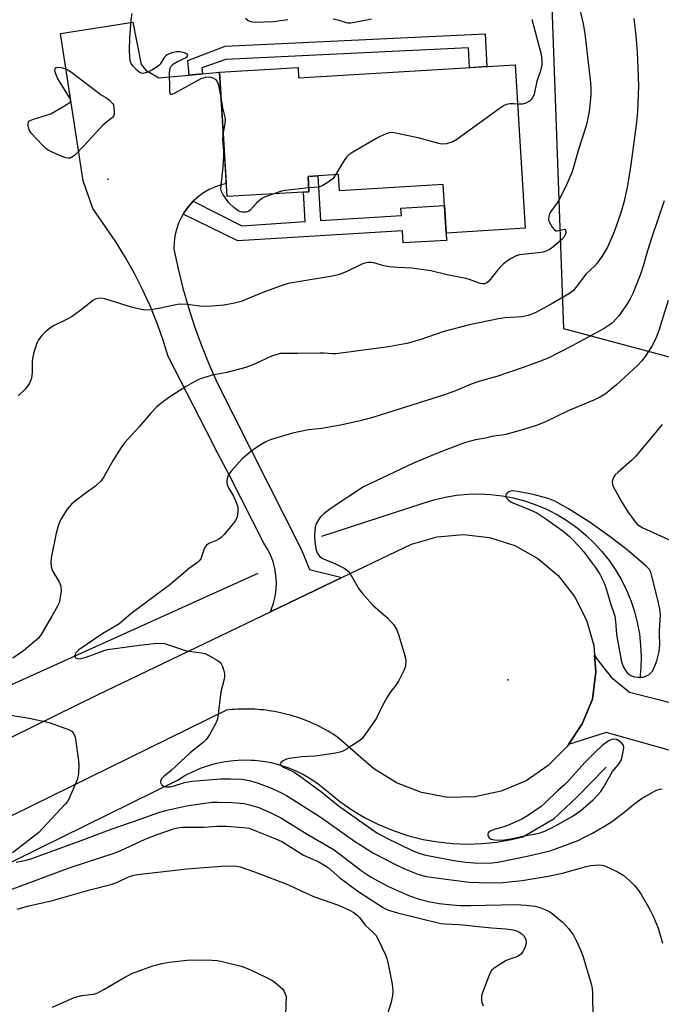
# Model space of a CAD drawing. Units: inches. Extents: x 1237765 to 1243765, y 505456 to 509456.
# Drawn here: x 1238405 to 1238599, y 506334 to 506632 of the extents above; entities that cross this region are included whole.
import ezdxf

# ---------------------------------------------------------------- set-up
doc = ezdxf.new("R2010")
doc.units = ezdxf.units.IN
doc.header["$MEASUREMENT"] = 0
for name, color, linetype in [('BLDG-Footprint', 5, 'Continuous'), ('ELEV-Spot Elevation', 7, 'Continuous'), ('HYDRO-Canal', 164, 'Continuous'), ('NTRL-Farm Land', 3, 'Continuous'), ('TRANS-Driveway', 251, 'Continuous'), ('TRANS-Non Street Sidewalk', 7, 'Continuous'), ('TRANS-Road', 130, 'Continuous'), ('Undefined', 1, 'Continuous')]:
    doc.layers.add(name, color=color, linetype=linetype)

msp = doc.modelspace()

# ---------------------------------------------------------------- linework, layer by layer
at = {"layer": 'BLDG-Footprint', "elevation": 326.45}
msp.add_lwpolyline([(1238554.47, 506618.2), (1238557.44, 506568.82), (1238533.56, 506567.38), (1238532.67, 506582.06), (1238501.29, 506580.17), (1238501, 506585.07), (1238491.8, 506584.51), (1238492.08, 506579.88), (1238467.31, 506578.39), (1238465.04, 506615.98), (1238488.78, 506617.41), (1238488.97, 506614.26)], close=True, dxfattribs=at)
at = {"layer": 'ELEV-Spot Elevation'}
for p in [(1238431.23, 506583.72, 325.97), (1238552.22, 506432.4, 317.34)]:
    msp.add_point(p, dxfattribs=at)
at = {"layer": 'HYDRO-Canal'}
for points in [[(1238495.94, 506475.82), (1238526.59, 506485.78), (1238529.89, 506486.81), (1238533.26, 506487.6), (1238536.68, 506488.16), (1238540.12, 506488.48), (1238543.58, 506488.55), (1238547.04, 506488.39), (1238550.47, 506487.98), (1238553.87, 506487.34), (1238557.22, 506486.46), (1238560.5, 506485.34), (1238563.69, 506484.01), (1238564.34, 506483.7), (1238567.41, 506482.1), (1238570.35, 506480.29), (1238573.17, 506478.27), (1238575.84, 506476.07), (1238578.34, 506473.68), (1238580.68, 506471.13), (1238582.83, 506468.42), (1238584.78, 506465.56), (1238586.54, 506462.58), (1238588.08, 506459.48), (1238589.4, 506456.29), (1238590.49, 506453), (1238591.35, 506449.65), (1238591.98, 506446.25), (1238592.36, 506442.81), (1238592.51, 506439.35), (1238592.42, 506435.89), (1238592.13, 506432.84)], [(1238299.25, 506375.96), (1238397.17, 506428.71), (1238476.69, 506464.65)], [(1238368.17, 506360.6), (1238452.31, 506402.05), (1238454.54, 506403.4), (1238456.86, 506404.59), (1238459.25, 506405.63), (1238461.72, 506406.49), (1238464.23, 506407.17), (1238466.79, 506407.68), (1238469.38, 506408.01), (1238471.98, 506408.16), (1238474.59, 506408.13), (1238475.51, 506408.07), (1238478.1, 506407.79), (1238480.67, 506407.33), (1238483.2, 506406.69), (1238485.68, 506405.88), (1238488.09, 506404.9), (1238490.44, 506403.75), (1238492.69, 506402.44), (1238494.85, 506400.97), (1238496.9, 506399.36), (1238497.95, 506398.44), (1238501.42, 506395.63), (1238505.08, 506393.06), (1238508.92, 506390.76), (1238512.9, 506388.73), (1238517.02, 506386.99), (1238521.24, 506385.53), (1238522.31, 506385.21), (1238526.65, 506384.13), (1238531.05, 506383.36), (1238535.5, 506382.89), (1238539.96, 506382.73), (1238544.43, 506382.89), (1238548.88, 506383.35), (1238553.29, 506384.13), (1238556.71, 506384.96), (1238566.21, 506390.43), (1238573.11, 506396.9), (1238581.98, 506405.97)]]:
    msp.add_lwpolyline(points, dxfattribs=at)
at = {"layer": 'NTRL-Farm Land'}
msp.add_polyline3d([(1238643.23, 506518.55, 0), (1238569.17, 506538.47, 0), (1238565.6, 506635.82, 0), (1238547.88, 506638.64, 0), (1238543.69, 506724.03, 0), (1238601.59, 506739.33, 0)], dxfattribs=at)
at = {"layer": 'TRANS-Driveway'}
msp.add_lwpolyline([(1238455.87, 506615.13), (1238459.87, 506615.5), (1238465.04, 506615.98), (1238467.07, 506582.32), (1238465.68, 506582.01), (1238463.78, 506581.38), (1238461.95, 506580.55), (1238460.22, 506579.54), (1238458.6, 506578.37), (1238457.1, 506577.03), (1238455.75, 506575.55), (1238454.55, 506573.94), (1238454.04, 506573.07), (1238453.53, 506572.21), (1238452.69, 506570.39), (1238452.04, 506568.49), (1238451.58, 506566.54), (1238451.32, 506564.55), (1238451.27, 506562.55), (1238452.51, 506556.62), (1238453.97, 506550.73), (1238455.62, 506544.91), (1238457.49, 506539.14), (1238459.55, 506533.44), (1238461.81, 506527.82), (1238464.27, 506522.28), (1238489.83, 506471.64), (1238492.24, 506465.67), (1238502.04, 506463.33), (1238480.42, 506452.94), (1238480.7, 506453.54), (1238481.39, 506455.53), (1238481.88, 506457.58), (1238482.17, 506459.68), (1238482.25, 506461.78), (1238482.12, 506463.89), (1238481.79, 506465.97), (1238481.25, 506468.01), (1238480.52, 506469.99), (1238479.6, 506471.89), (1238478.49, 506473.69), (1238468.02, 506494.11), (1238464.48, 506501.01), (1238461.04, 506507.72), (1238449.56, 506530.12), (1238447.93, 506535.28), (1238446.09, 506540.37), (1238444.05, 506545.37), (1238441.8, 506550.3), (1238439.35, 506555.12), (1238436.71, 506559.84), (1238433.88, 506564.45), (1238432.37, 506566.7), (1238426.75, 506574.77), (1238423.78, 506583.17), (1238416.97, 506627.7), (1238438.83, 506631.11), (1238441.32, 506618.33), (1238442.76, 506616.59), (1238446.69, 506614.28)], close=True, dxfattribs=at)
msp.add_polyline3d([(1238623.25, 506404.91, 0), (1238581.98, 506416.45, 0), (1238570.52, 506412.78, 0), (1238574.67, 506419.03, 0), (1238577.78, 506426.56, 0), (1238578.81, 506434.76, 0), (1238578.42, 506439.78, 0), (1238579, 506438.83, 0), (1238583.45, 506433.17, 0), (1238589.03, 506428.62, 0), (1238638.71, 506416.07, 0)], dxfattribs=at)
at = {"layer": 'TRANS-Non Street Sidewalk'}
for points in [[(1238459.87, 506615.5), (1238455.87, 506615.13), (1238455.46, 506619.55), (1238466.74, 506623.87), (1238545.4, 506627.58), (1238545.87, 506617.69), (1238540.61, 506617.37), (1238540.33, 506623.36), (1238466.93, 506619.89), (1238459.7, 506617.31)], [(1238454.04, 506573.07), (1238454.55, 506573.94), (1238455.75, 506575.55), (1238457.1, 506577.03), (1238471.8, 506569.6), (1238490.97, 506570.9), (1238490.43, 506579.79), (1238492.08, 506579.88), (1238491.8, 506584.51), (1238494.78, 506584.69), (1238495.6, 506571.18), (1238520.04, 506572.65), (1238519.9, 506574.95), (1238533.05, 506575.74), (1238533.56, 506567.38), (1238533.69, 506565.19), (1238520.54, 506564.39), (1238520.32, 506568.04), (1238470.63, 506565.05)]]:
    msp.add_lwpolyline(points, close=True, dxfattribs=at)
at = {"layer": 'TRANS-Road'}
msp.add_lwpolyline([(1238307.79, 506368.65), (1238428.19, 506427.84), (1238480.42, 506452.94), (1238502.04, 506463.33), (1238518.41, 506471.19), (1238523.1, 506473.41), (1238530.8, 506475.62), (1238538.77, 506476.29), (1238546.72, 506475.38), (1238554.34, 506472.92), (1238561.33, 506469.03), (1238567.43, 506463.85), (1238572.39, 506457.57), (1238576.02, 506450.44), (1238578.19, 506442.74), (1238578.42, 506439.78), (1238578.81, 506434.76), (1238577.78, 506426.56), (1238574.67, 506419.03), (1238570.52, 506412.78), (1238570.17, 506412.25), (1238564.44, 506406.46), (1238557.71, 506401.88), (1238550.22, 506398.68), (1238542.26, 506396.98), (1238534.12, 506396.85), (1238526.1, 506398.29), (1238518.51, 506401.24), (1238511.63, 506405.59), (1238500.83, 506414.98), (1238500.11, 506415.46), (1238499.38, 506415.93), (1238498.65, 506416.38), (1238497.91, 506416.82), (1238497.16, 506417.25), (1238496.39, 506417.66), (1238495.63, 506418.06), (1238494.86, 506418.45), (1238494.08, 506418.83), (1238493.29, 506419.19), (1238492.5, 506419.54), (1238491.7, 506419.87), (1238490.9, 506420.19), (1238490.09, 506420.5), (1238489.28, 506420.79), (1238488.46, 506421.06), (1238487.63, 506421.33), (1238486.81, 506421.57), (1238485.97, 506421.81), (1238485.14, 506422.03), (1238484.29, 506422.23), (1238483.45, 506422.42), (1238482.6, 506422.6), (1238481.76, 506422.76), (1238480.9, 506422.9), (1238480.05, 506423.03), (1238479.19, 506423.15), (1238478.33, 506423.25), (1238477.47, 506423.34), (1238476.61, 506423.41), (1238475.75, 506423.46), (1238474.88, 506423.5), (1238474.02, 506423.53), (1238473.16, 506423.54), (1238472.29, 506423.53), (1238471.43, 506423.51), (1238470.56, 506423.48), (1238469.7, 506423.43), (1238468.84, 506423.37), (1238467.19, 506423.2), (1238360.85, 506371.05)], dxfattribs=at)
at = {"layer": 'Undefined'}
for points, elevation in [([(1238573.98, 506634.96), (1238575.04, 506630.65), (1238575.54, 506627.68), (1238577.22, 506612.79), (1238577.33, 506611.08), (1238577.28, 506609.08), (1238576.8, 506604.08), (1238576.09, 506600.62), (1238575.69, 506599.19), (1238573.58, 506592.64), (1238571.67, 506585.85), (1238569.7, 506581.24), (1238567.76, 506577.54), (1238567.14, 506576.55), (1238565.18, 506573.95), (1238564.83, 506573.21), (1238564.61, 506572.44), (1238564.55, 506571.41), (1238564.79, 506570.63), (1238565.63, 506569.16), (1238566.3, 506568.35), (1238566.69, 506568.11), (1238567.14, 506568.07), (1238569.31, 506568.61), (1238569.47, 506568.56), (1238569.66, 506568.32), (1238569.75, 506567.49), (1238569.57, 506566.81), (1238569.2, 506566.2), (1238568.45, 506565.38), (1238565.83, 506563.14), (1238564.67, 506562.37), (1238563.68, 506561.88), (1238562.85, 506561.65), (1238561.42, 506561.41), (1238555.76, 506560.79), (1238554.71, 506560.46), (1238553.22, 506559.67), (1238551.78, 506558.79), (1238550.9, 506558.08), (1238549.12, 506556.19), (1238546.49, 506552.83), (1238545.86, 506552.33), (1238545.15, 506552.04), (1238544.65, 506552), (1238543.86, 506552.11), (1238540.64, 506553.31), (1238539.53, 506553.64), (1238533.92, 506554.78), (1238528.9, 506555.98), (1238523.14, 506556.77), (1238519.09, 506556.98), (1238516.46, 506557.22), (1238514.74, 506557.52), (1238511.73, 506558.43), (1238510.9, 506558.52), (1238509.78, 506558.47), (1238508.95, 506558.32), (1238508.12, 506558.03), (1238503.32, 506555.67), (1238501.04, 506554.8), (1238498.63, 506554.27), (1238487.57, 506552.47), (1238485.84, 506552.13), (1238484.18, 506551.61), (1238478.16, 506549.45), (1238471.55, 506546.68), (1238469.58, 506546.16), (1238466.44, 506545.56), (1238462.66, 506545.28), (1238459.89, 506545.22), (1238455.21, 506545.77), (1238452.99, 506545.86), (1238451.84, 506545.71), (1238447.2, 506544.66), (1238444.27, 506544.21), (1238442.81, 506544.11), (1238441.36, 506544.31), (1238438.46, 506545), (1238430.4, 506547.55), (1238429.29, 506547.7), (1238428.23, 506547.62), (1238427.47, 506547.41), (1238426.75, 506547.05), (1238424.06, 506544.76), (1238420.45, 506542.18), (1238418.94, 506541.34), (1238415.07, 506539.43), (1238413.98, 506538.76), (1238412.47, 506537.55), (1238411.28, 506536.42), (1238410.28, 506535.13), (1238409.78, 506534.16), (1238409, 506531.72), (1238408.47, 506529.51), (1238408.41, 506528.39), (1238408.42, 506525.27), (1238408.19, 506523.53), (1238407.92, 506522.72), (1238407.55, 506521.99), (1238406.8, 506520.83), (1238406.09, 506519.96), (1238404.21, 506518.17)], 324), ([(1238465.5, 506608.38), (1238464.84, 506612.02), (1238464.58, 506612.83), (1238464.35, 506613.28), (1238464.04, 506613.66), (1238463.35, 506614.1), (1238462.55, 506614.38), (1238461.72, 506614.51), (1238460.66, 506614.43), (1238459.41, 506614.01), (1238451.35, 506609.53), (1238450.66, 506609.27), (1238450.31, 506609.29), (1238450.21, 506609.4), (1238450.04, 506610.01), (1238450, 506611.12), (1238449.97, 506615.85), (1238450.12, 506617.24), (1238450.44, 506617.88), (1238451.13, 506618.55), (1238452.38, 506619.29), (1238454.73, 506620.39), (1238455.28, 506620.79), (1238455.45, 506621.09), (1238455.39, 506621.36), (1238455.11, 506621.59), (1238454.46, 506621.88), (1238453.16, 506622.15), (1238452.06, 506622.14), (1238450.58, 506621.82), (1238449.21, 506621.3), (1238448.77, 506620.98), (1238448.26, 506620.4), (1238447.08, 506618.46), (1238446.6, 506617.92), (1238445.9, 506617.4), (1238444.61, 506616.65), (1238443.55, 506616.09), (1238442.74, 506615.77), (1238441.76, 506615.65), (1238441.06, 506615.83), (1238440.19, 506616.49), (1238438.81, 506617.96), (1238438.32, 506618.64), (1238438.04, 506619.4), (1238437.89, 506620.51), (1238437.79, 506622.8), (1238437.9, 506626.37), (1238438.32, 506631.7), (1238438.68, 506633.72)], 326), ([(1238590.31, 506632.27), (1238590.91, 506627.01), (1238591.29, 506622.15), (1238591.57, 506617.26), (1238591.73, 506611.8), (1238591.39, 506604.13), (1238591.1, 506600.76), (1238589.43, 506588.07), (1238588.43, 506581.63), (1238587.3, 506576.6), (1238586.28, 506573.23), (1238584.33, 506567.74), (1238582.38, 506563.1), (1238580.84, 506560.64), (1238579.19, 506558.26), (1238578.41, 506557.43), (1238575.9, 506555.11), (1238573.11, 506551.36), (1238572.05, 506550.08), (1238571.43, 506549.5), (1238570.7, 506549), (1238565.29, 506545.87), (1238560.46, 506543.33), (1238558.39, 506542.49), (1238557.44, 506542.26), (1238556.39, 506542.11), (1238551.37, 506541.72), (1238549.36, 506541.49), (1238540.61, 506539.68), (1238532.84, 506537.62), (1238525.61, 506535.11), (1238521.65, 506533.98), (1238516.09, 506533.05), (1238500.32, 506530.91), (1238499.18, 506530.89), (1238496.64, 506531.11), (1238495.46, 506531.13), (1238488.64, 506530.96), (1238484.3, 506531.01), (1238483.46, 506530.94), (1238482.39, 506530.73), (1238480.78, 506530.16), (1238475.66, 506527.73), (1238472.99, 506526.73), (1238467.26, 506525.27), (1238462.86, 506524.42), (1238460.56, 506523.78), (1238459.15, 506523.29), (1238457.81, 506522.63), (1238454.94, 506521.01), (1238450.03, 506517.89), (1238447.25, 506515.89), (1238445.96, 506514.75), (1238444.18, 506512.84), (1238440.67, 506508.71), (1238436.33, 506504), (1238435.3, 506502.55), (1238432.9, 506498.76), (1238430.1, 506493.73), (1238429.14, 506492.36), (1238427.57, 506490.9), (1238424.43, 506488.7), (1238421.42, 506486.4), (1238420.31, 506485.46), (1238419.03, 506483.9), (1238416.94, 506480.76), (1238416.31, 506479.19), (1238415.62, 506476.72), (1238414.17, 506469.19), (1238414, 506467.75), (1238414.13, 506466.64), (1238414.59, 506465.3), (1238416.67, 506461.73), (1238417.09, 506460.68), (1238417.12, 506459.31), (1238416.79, 506456.77), (1238416.55, 506455.67), (1238416.1, 506454.62), (1238414.3, 506451.63), (1238411.16, 506446.02), (1238410.27, 506444.96), (1238409, 506443.81), (1238405.8, 506441.17), (1238402.59, 506438.93)], 322), ([(1238472.87, 506632.34), (1238473.69, 506631.61), (1238474.39, 506631.28), (1238475.81, 506631.14), (1238481.36, 506631.36), (1238485.68, 506631.9)], 326), ([(1238499.44, 506632.12), (1238500.81, 506631.82), (1238503.32, 506631.01), (1238503.85, 506630.92), (1238504.7, 506630.94), (1238509.56, 506631.82), (1238510.97, 506632.16)], 326), ([(1238559.45, 506632.01), (1238562.31, 506621.35), (1238562.54, 506619.48), (1238562.47, 506618.1), (1238562.07, 506616.4), (1238560.97, 506613.3), (1238560.2, 506609.4), (1238559.69, 506608.22), (1238559.38, 506607.81), (1238558.81, 506607.29), (1238557.7, 506606.61), (1238556.6, 506606.34), (1238555.18, 506606.34)], 326), ([(1238466.17, 506597.2), (1238466.74, 506600.46), (1238466.83, 506601.62), (1238466.72, 506602.44), (1238466.08, 506605.21), (1238465.5, 506608.38)], 326), ([(1238555.18, 506606.34), (1238553.93, 506606.43), (1238552.84, 506606.4), (1238551.82, 506606.22), (1238551.07, 506605.91), (1238549.64, 506604.98), (1238536.83, 506595.66), (1238535.55, 506594.98), (1238533.66, 506594.39), (1238532.56, 506594.24), (1238531.72, 506594.33), (1238525.55, 506596.04), (1238517.85, 506597.68), (1238516.73, 506597.74), (1238515.41, 506597.37), (1238513.6, 506596.56), (1238512.31, 506595.88), (1238505.39, 506591.87), (1238504.17, 506591.06), (1238503.56, 506590.47), (1238502.88, 506589.57), (1238500.13, 506585.01)], 326), ([(1238481.45, 506579.25), (1238478.87, 506578.33), (1238477.85, 506577.79), (1238476.27, 506576.42), (1238474.3, 506574.34), (1238473.87, 506574.03), (1238473.09, 506573.75), (1238471.97, 506573.69), (1238471.45, 506573.81), (1238470.71, 506574.13), (1238469.34, 506575.13), (1238467.91, 506576.54), (1238466.01, 506579.18), (1238465.62, 506579.94), (1238465.46, 506580.74), (1238465.5, 506581.86), (1238466.13, 506587.31), (1238466.38, 506590.88), (1238466.36, 506592.33), (1238466.05, 506595.67), (1238466.17, 506597.2)], 326), ([(1238500.13, 506585.01), (1238499.36, 506583.91), (1238498.74, 506583.33), (1238497.57, 506582.53), (1238496.08, 506581.69), (1238495.57, 506581.47), (1238494.84, 506581.29), (1238492, 506581.08)], 326), ([(1238492, 506581.08), (1238484.9, 506580.24), (1238483.83, 506580.01), (1238481.45, 506579.25)], 326), ([(1238599.49, 506577.11), (1238595.64, 506565.88), (1238594.44, 506562.06), (1238593.09, 506557.34), (1238592.21, 506554.65), (1238589.98, 506549.13), (1238589.1, 506547.29), (1238587.65, 506545.05), (1238585.75, 506542.36), (1238585.01, 506541.42), (1238583.74, 506540.2), (1238581.37, 506538.57), (1238571.48, 506533.17), (1238564.42, 506529.62), (1238561.83, 506528.57), (1238556.87, 506526.79), (1238548.88, 506524.02), (1238543.72, 506522.58), (1238541.1, 506521.75), (1238536.4, 506519.71), (1238533.07, 506518.51), (1238511.69, 506511.77), (1238507.52, 506510.63), (1238501.6, 506509.3), (1238495.94, 506508.37), (1238491.91, 506507.87), (1238487.15, 506506.91), (1238480.33, 506504.92), (1238479.01, 506504.31), (1238476.8, 506503), (1238474.88, 506501.67), (1238471.89, 506499.19), (1238468.51, 506495.29), (1238467.87, 506494.42), (1238467.5, 506493.71), (1238467.22, 506492.4), (1238467.22, 506491.87), (1238467.32, 506491.36), (1238467.79, 506490.35), (1238469.28, 506487.89), (1238469.9, 506486.55), (1238470.56, 506484.59), (1238470.63, 506483.21), (1238470.35, 506481.57), (1238469.82, 506480.45), (1238468.99, 506479.3), (1238466.34, 506476.18), (1238465.54, 506475.35), (1238464.86, 506474.84), (1238464.11, 506474.47), (1238462, 506473.65), (1238461.1, 506473.1), (1238460.77, 506472.68), (1238460.38, 506471.92), (1238459.38, 506468.97), (1238458.94, 506468.32), (1238458.37, 506467.79), (1238456.01, 506466.1), (1238450.04, 506461.12), (1238438.28, 506452.28), (1238434.59, 506449.17), (1238429.72, 506446.34), (1238422.54, 506441.44), (1238421.9, 506440.87), (1238421.6, 506440.5), (1238421.41, 506440.1), (1238421.34, 506439.63), (1238421.44, 506439.2), (1238421.7, 506438.91), (1238422.31, 506438.73), (1238423.07, 506438.77), (1238424.7, 506439.21), (1238430.12, 506441.21), (1238431.17, 506441.49), (1238440.84, 506442.85), (1238445.19, 506443.34), (1238447.56, 506443.42), (1238448.43, 506443.32), (1238449.28, 506443.09), (1238453.5, 506441.6), (1238455.08, 506441.13), (1238459.59, 506440.53), (1238460.69, 506440.28), (1238462.03, 506439.66), (1238464.34, 506438.29), (1238465.04, 506437.78), (1238465.59, 506437.16), (1238465.94, 506436.42), (1238466.35, 506435.07), (1238466.52, 506434.24), (1238466.55, 506433.41), (1238466.42, 506432.58), (1238465.47, 506428.7), (1238464.57, 506421.11), (1238464.36, 506420.25), (1238464.02, 506419.44), (1238462, 506415.77), (1238460.99, 506414.32), (1238460.16, 506413.54), (1238456.21, 506410.27), (1238450.45, 506404.97), (1238448.13, 506403.05), (1238447.55, 506402.43), (1238447.17, 506401.78), (1238447.16, 506401.35), (1238447.53, 506400.72), (1238448.14, 506400.21), (1238448.86, 506400), (1238450.16, 506400.07), (1238451.3, 506400.35), (1238454.43, 506401.33), (1238456.67, 506401.77), (1238465.48, 506402.45), (1238468.34, 506402.48), (1238471.7, 506402.31), (1238474.1, 506401.92), (1238476.76, 506401.17), (1238480.23, 506399.84), (1238483.77, 506398.21), (1238485.33, 506397.4), (1238495.48, 506390.95), (1238505.85, 506383.59), (1238511.63, 506379.95), (1238518.05, 506376.62), (1238521.02, 506375.24), (1238525.04, 506373.59), (1238527.57, 506372.94), (1238535.1, 506371.88), (1238540.66, 506371.2), (1238546.38, 506371.02), (1238550.71, 506371.09), (1238556.54, 506371.73), (1238564.36, 506372.99), (1238568.72, 506373.97), (1238575.92, 506375.93), (1238577.33, 506376.25), (1238578.47, 506376.38), (1238579.91, 506376.42), (1238580.75, 506376.36), (1238581.58, 506376.14), (1238585.53, 506374.2), (1238587.26, 506373.18), (1238588.34, 506372.34), (1238589.35, 506371.41), (1238590.5, 506370.22), (1238591.4, 506369.12), (1238592.38, 506367.67), (1238594.33, 506364.35), (1238595.36, 506362.55), (1238596.16, 506360.94), (1238597.66, 506357.27), (1238598.99, 506352.75)], 320), ([(1238600.73, 506547.01), (1238597.84, 506537.91), (1238597.04, 506535.78), (1238595.92, 506533.47), (1238593.74, 506530.04), (1238592.67, 506528.69), (1238591.5, 506527.42), (1238585.08, 506521.51), (1238581.63, 506518.73), (1238579.71, 506517.57), (1238578.46, 506516.97), (1238570.44, 506513.63), (1238563.56, 506510.32), (1238560.9, 506509.28), (1238556.26, 506507.79), (1238551.64, 506506.55), (1238550.47, 506506.31), (1238547.87, 506505.98), (1238545.49, 506505.44), (1238542.44, 506504.91), (1238539.41, 506504.09), (1238537.5, 506503.42), (1238531, 506500.84), (1238523.73, 506497.8), (1238510.27, 506491.54), (1238508.56, 506490.65), (1238498.84, 506484.2), (1238496.58, 506482.51), (1238495.56, 506481.58), (1238494.92, 506480.74), (1238494.28, 506479.55), (1238493.96, 506478.5), (1238493.84, 506477.64), (1238493.79, 506475.57), (1238494.01, 506473.28), (1238494.27, 506471.59), (1238494.68, 506470.55), (1238495.36, 506469.64), (1238496.02, 506469.17), (1238500.15, 506467.41), (1238502.72, 506466.09), (1238503.87, 506465.3), (1238504.41, 506464.65), (1238504.88, 506463.94), (1238507.2, 506459.87), (1238508.27, 506458.48), (1238511.39, 506454.97), (1238515.91, 506450.96), (1238517.6, 506449.05), (1238518.54, 506447.67), (1238519.25, 506445.76), (1238521.25, 506438.98), (1238521.39, 506437.86), (1238521.32, 506436.77), (1238521.21, 506436.23), (1238520.9, 506435.42), (1238519.11, 506432.01), (1238518.36, 506430.74), (1238516.55, 506428.4), (1238515.76, 506427.17), (1238514.22, 506424.36), (1238512.5, 506420.78), (1238508.81, 506415.48), (1238508.07, 506414.58), (1238507.43, 506413.99), (1238503.46, 506411.39), (1238502.69, 506410.96), (1238501.89, 506410.62), (1238500.15, 506410.24), (1238495.49, 506409.5), (1238493.84, 506409.32), (1238489.96, 506409.09), (1238486.14, 506408.56), (1238485.27, 506408.35), (1238484.49, 506408.03), (1238483.64, 506407.45), (1238483.35, 506406.98), (1238483.62, 506406.54), (1238484.43, 506405.96), (1238487.41, 506404.53), (1238488.86, 506403.62), (1238495.96, 506398.37), (1238500.92, 506394.43), (1238512.6, 506386.17), (1238515.43, 506384.64), (1238523.33, 506380.82), (1238525.58, 506379.87), (1238527.43, 506379.38), (1238536.53, 506377.7), (1238539.64, 506377.21), (1238542, 506377.02), (1238546.31, 506376.93), (1238547.47, 506377.02), (1238549.21, 506377.3), (1238558.07, 506379.03), (1238565, 506380.67), (1238566.94, 506381.34), (1238573.48, 506383.85), (1238575.04, 506384.58), (1238577.84, 506386.06), (1238581.41, 506388.11), (1238583.58, 506389.47), (1238587.33, 506392.27), (1238590.72, 506395.04), (1238592.87, 506396.55), (1238596.95, 506398.91), (1238598.03, 506399.33), (1238598.87, 506399.42)], 318), ([(1238401.9, 506421.71), (1238407.49, 506420.78), (1238413.56, 506419.45), (1238417.51, 506418.09), (1238419.41, 506417.36), (1238420.39, 506416.81), (1238421, 506416.09), (1238421.29, 506415.3), (1238421.45, 506414.44), (1238422.38, 506407.99), (1238422.47, 506406.52), (1238422.38, 506404.13), (1238422.22, 506402.96), (1238421.96, 506402.11), (1238419.51, 506396.34), (1238419.05, 506395.6), (1238418.51, 506394.93), (1238414.2, 506390.35), (1238410.43, 506386.19), (1238405.5, 506382.38), (1238402.41, 506380.11)], 322), ([(1238403.6, 506377.29), (1238406.63, 506377.91), (1238408.26, 506378.37), (1238423.25, 506383.81), (1238432.56, 506387.37), (1238441.09, 506390.26), (1238446.71, 506392.31), (1238448.7, 506392.88), (1238455.09, 506394.27), (1238459.91, 506395.01), (1238462.85, 506395.35), (1238464.57, 506395.4), (1238468.72, 506395.26), (1238472.47, 506394.94), (1238474.15, 506394.61), (1238476.9, 506393.75), (1238480.39, 506392.25), (1238483.79, 506390.53), (1238491.51, 506385.74), (1238499.74, 506380.94), (1238507.89, 506374.75), (1238510.94, 506372.76), (1238514.05, 506371.01), (1238516.18, 506369.91), (1238522.48, 506367.11), (1238525.37, 506366.09), (1238528.19, 506365.4), (1238531.45, 506364.77), (1238535.36, 506364.32), (1238537.85, 506364.17), (1238540.96, 506364.11), (1238554.82, 506364.43), (1238557.7, 506364.3), (1238560.51, 506363.94), (1238561.92, 506363.52), (1238563.86, 506362.8), (1238564.92, 506362.29), (1238565.65, 506361.79), (1238568.61, 506359.27), (1238569.69, 506358.25), (1238570.63, 506357.1), (1238572.03, 506355.18), (1238572.98, 506353.41), (1238574.15, 506350.8), (1238574.88, 506348.93), (1238577.41, 506340.48), (1238577.69, 506339.04), (1238577.79, 506337.58), (1238577.88, 506330.21)], 322), ([(1238396.46, 506366.99), (1238419.88, 506375.61), (1238433.19, 506379.97), (1238435.03, 506380.73), (1238442.55, 506384.21), (1238446.22, 506385.63), (1238451.39, 506387.41), (1238452.49, 506387.66), (1238453.84, 506387.8), (1238460.41, 506387.84), (1238464.27, 506388.14), (1238467.11, 506388.18), (1238472.34, 506387.78), (1238474.05, 506387.49), (1238476.24, 506386.67), (1238482.26, 506384.2), (1238483.84, 506383.47), (1238485.49, 506382.51), (1238490.43, 506379.37), (1238494.83, 506377.41), (1238496.63, 506376.47), (1238497.95, 506375.51), (1238501.42, 506372.56), (1238506.84, 506368.53), (1238514.37, 506363.66), (1238515.26, 506363.14), (1238516.14, 506362.76), (1238518.86, 506361.95), (1238531.97, 506358.72), (1238533.27, 506358.58), (1238537.35, 506358.38), (1238547.36, 506357.41), (1238551.56, 506357.09), (1238553.8, 506356.8), (1238554.61, 506356.6), (1238555.59, 506356.17), (1238556.49, 506355.59), (1238557.05, 506355.03), (1238557.46, 506354.33), (1238557.65, 506353.82), (1238557.74, 506353.28), (1238557.73, 506352.73), (1238557.48, 506351.66), (1238556.74, 506350.19), (1238556.03, 506349.36), (1238555.37, 506348.88), (1238554.63, 506348.54), (1238552.54, 506347.86), (1238551.75, 506347.5), (1238548.67, 506345.65), (1238547.95, 506345.14), (1238547.32, 506344.56), (1238546.88, 506343.85), (1238546.53, 506343.07), (1238544.57, 506337.89), (1238544.3, 506336.78), (1238544.26, 506335.66), (1238544.37, 506334.84), (1238544.75, 506333.81)], 324), ([(1238403.91, 506363.1), (1238407.01, 506363.97), (1238414.5, 506365.65), (1238425.83, 506368.94), (1238432.62, 506370.58), (1238434.24, 506371.17), (1238437.53, 506372.82), (1238439.11, 506373.33), (1238440.22, 506373.56), (1238449.88, 506374.68), (1238455.13, 506375.2), (1238465.61, 506376.01), (1238469.33, 506376.15), (1238470.18, 506376.07), (1238471.31, 506375.84), (1238475.59, 506374.38), (1238485.4, 506370.65), (1238487.01, 506369.95), (1238490.33, 506368.32), (1238493.78, 506366.82), (1238501.05, 506364.3), (1238504.16, 506362.88), (1238505.64, 506362.06), (1238506.75, 506361.17), (1238507.33, 506360.56), (1238509.11, 506358.25), (1238511.54, 506356.03), (1238512.29, 506355.23), (1238513.15, 506353.72), (1238515.13, 506349.46), (1238515.67, 506348.1), (1238516.08, 506346.4), (1238517.24, 506340.34), (1238517.44, 506338.33), (1238517.33, 506336.9), (1238516.81, 506334.59), (1238514, 506325.84)], 326), ([(1238414.5, 506333.41), (1238421.05, 506336.37), (1238423.44, 506336.94), (1238426.91, 506337.39), (1238428.25, 506337.8), (1238430.09, 506338.74), (1238435.9, 506342.21), (1238438.5, 506343.61), (1238440.4, 506344.36), (1238444.89, 506345.9), (1238447.58, 506346.65), (1238449.86, 506347.03), (1238456.17, 506347.74), (1238462.87, 506347.6), (1238464.33, 506347.54), (1238465.47, 506347.38), (1238471.62, 506345.86), (1238472.97, 506345.36), (1238475.31, 506344.31), (1238480.86, 506341.6), (1238481.83, 506340.92), (1238483.41, 506339.57), (1238484.06, 506338.93), (1238484.49, 506338.34), (1238484.83, 506337.66), (1238485.2, 506336.62), (1238484.84, 506325.75)], 328)]:
    msp.add_lwpolyline(points, dxfattribs=dict(at, elevation=elevation))
for points, elevation in [([(1238419.33, 506589.98), (1238418.54, 506590.1), (1238417.21, 506590.61), (1238414.04, 506592.05), (1238413.28, 506592.44), (1238412.57, 506592.92), (1238411.5, 506593.92), (1238408.06, 506597.61), (1238407.46, 506598.58), (1238407.14, 506599.87), (1238407.17, 506600.82), (1238407.39, 506601.18), (1238407.79, 506601.45), (1238408.8, 506601.85), (1238414.04, 506603.43), (1238418.72, 506606.1), (1238419.63, 506606.74), (1238419.95, 506607.09), (1238420.03, 506607.28), (1238420.01, 506607.71), (1238419.71, 506608.41), (1238416.58, 506613.37), (1238416, 506614.41), (1238415.65, 506615.24), (1238415.39, 506616.07), (1238415.3, 506616.82), (1238415.35, 506617.03), (1238415.56, 506617.32), (1238416.12, 506617.53), (1238417.16, 506617.4), (1238418.54, 506616.98), (1238419.33, 506616.64), (1238420.34, 506616), (1238429.3, 506609.18), (1238430.71, 506608.35), (1238431.81, 506607.55), (1238432.71, 506606.58), (1238432.94, 506606.1), (1238433.12, 506605.26), (1238433.2, 506604.08), (1238433.15, 506603.24), (1238432.99, 506602.73), (1238432.69, 506602.32), (1238429.82, 506600.05), (1238424.24, 506593.92), (1238421.25, 506590.95), (1238420.33, 506590.25), (1238419.84, 506590.05)], 326), ([(1238553.74, 506489.47), (1238553.17, 506489.43), (1238552.49, 506489.21), (1238552.11, 506488.95), (1238551.83, 506488.58), (1238551.66, 506488.16), (1238551.65, 506487.72), (1238551.85, 506487.29), (1238552.4, 506486.7), (1238553.09, 506486.2), (1238553.88, 506485.79), (1238558.8, 506483.84), (1238560.99, 506482.79), (1238563.7, 506481.07), (1238568.92, 506477.32), (1238570.88, 506475.7), (1238572.3, 506474.28), (1238575.23, 506471.01), (1238577.76, 506467.67), (1238578.94, 506465.99), (1238579.99, 506464.29), (1238581.23, 506461.84), (1238581.84, 506460.24), (1238583.26, 506455.47), (1238584.3, 506452.53), (1238584.55, 506451.58), (1238584.79, 506450.13), (1238585.1, 506446.07), (1238585.34, 506444.38), (1238586.48, 506438.29), (1238586.78, 506437.22), (1238587.18, 506436.21), (1238587.78, 506435.2), (1238588.53, 506434.32), (1238589.45, 506433.69), (1238590.48, 506433.26), (1238591.64, 506433.13), (1238593.11, 506433.2), (1238593.93, 506433.43), (1238594.91, 506434.02), (1238595.56, 506434.59), (1238595.92, 506435.02), (1238596.6, 506436.25), (1238597.3, 506438.13), (1238598.01, 506440.97), (1238598.22, 506443.02), (1238598.06, 506446.25), (1238598.08, 506447.39), (1238598.38, 506451.99), (1238598.2, 506453.73), (1238597.6, 506456.56), (1238595.7, 506464.14), (1238595.42, 506464.95), (1238595.01, 506465.68), (1238593.99, 506466.73), (1238588.31, 506471.61), (1238583.14, 506475.55), (1238576.85, 506480.12), (1238570.51, 506484.07), (1238566.47, 506486.36), (1238564.37, 506487.21), (1238559.87, 506488.34), (1238555.21, 506489.28)], 316), ([(1238584.33, 506414.44), (1238583.54, 506414.34), (1238582.55, 506413.82), (1238580.68, 506412.39), (1238578.78, 506410.7), (1238575.46, 506407.34), (1238570.3, 506401.52), (1238569.47, 506400.73), (1238567.24, 506398.84), (1238563.41, 506395.08), (1238562.32, 506394.12), (1238558.21, 506391.26), (1238556.45, 506390.27), (1238552.57, 506388.5), (1238551.05, 506387.98), (1238548.44, 506387.27), (1238546.85, 506386.58), (1238546.27, 506386.14), (1238546.12, 506385.75), (1238546.2, 506385.3), (1238546.57, 506384.65), (1238547.17, 506384.24), (1238548.16, 506383.99), (1238549.83, 506383.93), (1238551.21, 506384), (1238553.08, 506384.29), (1238557.69, 506385.28), (1238560.28, 506385.68), (1238562.02, 506386.12), (1238563.64, 506386.73), (1238566.41, 506388.12), (1238571.68, 506391.09), (1238574.26, 506392.87), (1238578.01, 506396.14), (1238580.33, 506398.64), (1238581.29, 506400.04), (1238583.85, 506404.68), (1238585.68, 506406.82), (1238586.54, 506408.14), (1238587.23, 506411.12), (1238587.26, 506411.98), (1238587.14, 506412.52), (1238586.73, 506413.23), (1238586.1, 506413.76), (1238585.12, 506414.29)], 316)]:
    msp.add_lwpolyline(points, close=True, dxfattribs=dict(at, elevation=elevation))
msp.add_polyline3d([(1238598.91, 506509.52, 316), (1238590.96, 506499.96, 316), (1238589.7, 506498.76, 316), (1238585.57, 506495.16, 316), (1238584.58, 506494.18, 316), (1238584.27, 506493.74, 316), (1238584.04, 506493.25, 316), (1238583.81, 506492.21, 316), (1238583.87, 506491.41, 316), (1238584.17, 506490.62, 316), (1238586.71, 506486.03, 316), (1238588.54, 506483.11, 316), (1238590.4, 506480.5, 316), (1238591.32, 506479.4, 316), (1238592, 506478.89, 316), (1238593.03, 506478.34, 316), (1238604.81, 506472.94, 316)], dxfattribs=at)

doc.saveas('drawing.dxf')
